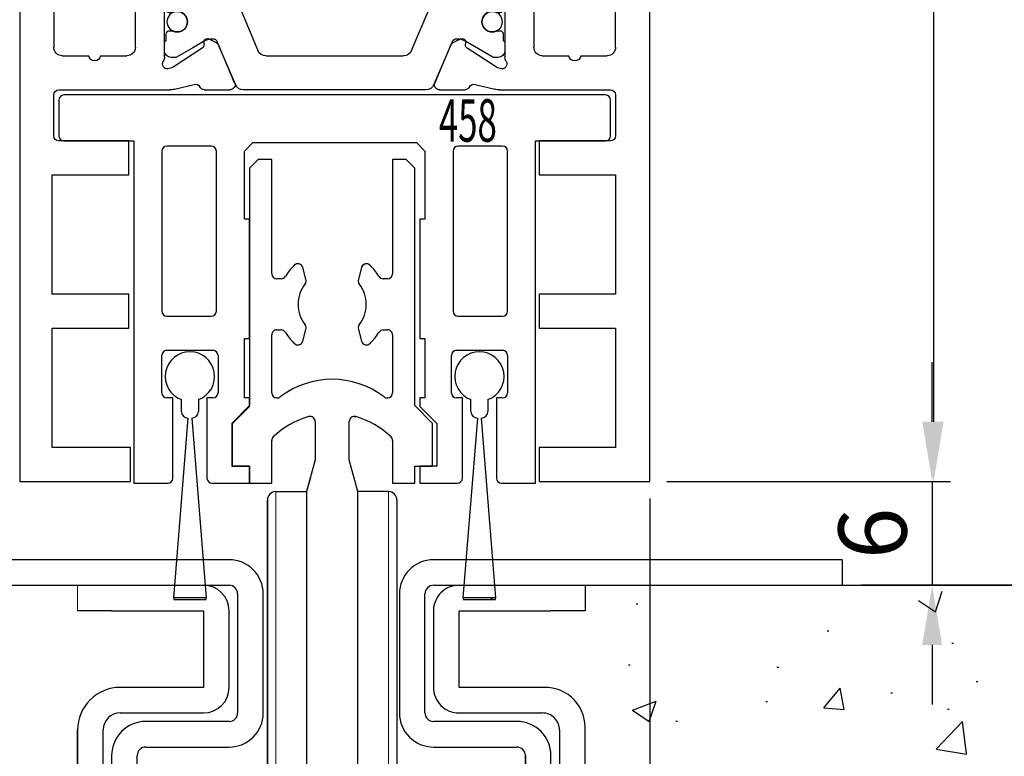
# Model space of a CAD drawing. Extents: x 4563 to 5717, y -1385 to -556.
# Drawn here: x 5530 to 5588, y -1115 to -1072 of the extents above; entities that cross this region are included whole.
import ezdxf
from ezdxf.enums import TextEntityAlignment as Align

# ---------------------------------------------------------------- set-up
doc = ezdxf.new("R2010")
doc.units = 0
doc.header["$MEASUREMENT"] = 0
doc.header["$PDMODE"] = 2
doc.header["$PDSIZE"] = -0.01
doc.layers.get('0').update_dxf_attribs({"linetype": 'CONTINUOUS'})
doc.layers.get('Defpoints').update_dxf_attribs({"linetype": 'CONTINUOUS'})
for name, color, linetype in [('02_Bemassung', 4, 'CONTINUOUS'), ('325452', 7, 'CONTINUOUS'), ('325458', 7, 'CONTINUOUS'), ('Bodenschiene', 7, 'CONTINUOUS'), ('Flügel', 7, 'CONTINUOUS'), ('Linie', 4, 'CONTINUOUS'), ('Wand', 7, 'CONTINUOUS')]:
    doc.layers.add(name, color=color, linetype=linetype)
doc.layers.add('05_Beschriftung', color=2, linetype='CONTINUOUS', lineweight=35)
doc.styles.get("Standard").update_dxf_attribs({"font": 'monotxt.shx'})
doc.dimstyles.new('Dorma', dxfattribs={"dimtxt": 4, "dimasz": 3.5, "dimexe": 1, "dimexo": 1, "dimgap": 1.5, "dimtad": 1, "dimdec": 1, "dimzin": 9, "dimtxsty": 'Standard', "dimcen": 0.1, "dimclrd": 256, "dimclre": 256, "dimclrt": 256, "dimadec": 1, "dimazin": 2, "dimtp": 0.1, "dimtm": 0.1, "dimtfac": 1, "dimtdec": 1, "dimtmove": 0, "dimatfit": 3, "dimfxl": 0, "dimtolj": 1, "dimtzin": 0, "dimlwe": -1, "dimarcsym": 0})

# ---------------------------------------------------------------- blocks, each defined once
blk = doc.blocks.new('*D24')
at = {"layer": '02_Bemassung'}
for p, q in [((5568.431, -1038.635), (5585.104, -1038.635)), ((5568.431, -1098.635), (5585.104, -1098.635))]:
    blk.add_line(p, q, dxfattribs=at)
at = {"layer": '02_Bemassung', "lineweight": -2}
blk.add_line((5584.104, -1042.135), (5584.104, -1095.135), dxfattribs=at)
at = {"layer": '02_Bemassung'}
for points in [[(5583.521, -1042.135), (5584.687, -1042.135), (5584.104, -1038.635)], [(5583.521, -1095.135), (5584.687, -1095.135), (5584.104, -1098.635)]]:
    blk.add_solid(points, dxfattribs=at)
at = {"layer": 'Defpoints', "color": 0}
for p in [(5567.431, -1038.635), (5567.431, -1098.635), (5584.104, -1098.635)]:
    blk.add_point(p, dxfattribs=at)
at = {"layer": '02_Bemassung', "insert": (5580.604, -1067.261), "char_height": 4, "attachment_point": 5, "rotation": 90}
blk.add_mtext('\\A1;60', dxfattribs=at)
blk = doc.blocks.new('*D25')
at = {"layer": '02_Bemassung', "lineweight": -2}
for p, q in [((5584.019, -1095.135), (5584.019, -1091.635)), ((5584.019, -1098.635), (5584.019, -1104.735)), ((5584.019, -1108.235), (5584.019, -1111.735))]:
    blk.add_line(p, q, dxfattribs=at)
at = {"layer": '02_Bemassung'}
for p, q in [((5568.431, -1098.635), (5585.019, -1098.635)), ((5582.894, -1104.735), (5585.019, -1104.735))]:
    blk.add_line(p, q, dxfattribs=at)
for points in [[(5583.436, -1095.135), (5584.602, -1095.135), (5584.019, -1098.635)], [(5583.436, -1108.235), (5584.602, -1108.235), (5584.019, -1104.735)]]:
    blk.add_solid(points, dxfattribs=at)
at = {"layer": 'Defpoints', "color": 0}
for p in [(5567.431, -1098.635), (5581.894, -1104.735), (5584.019, -1104.735)]:
    blk.add_point(p, dxfattribs=at)
at = {"layer": '02_Bemassung', "insert": (5580.519, -1101.685), "char_height": 4, "attachment_point": 5, "rotation": 90}
blk.add_mtext('\\A1;6', dxfattribs=at)
blk = doc.blocks.new('*D28')
at = {"layer": '02_Bemassung'}
for p, q in [((5483.925, -1056.735), (5483.925, -1212.326)), ((5548.931, -1167.735), (5548.931, -1190.921)), ((5548.931, -1195.046), (5548.931, -1196.421)), ((5548.931, -1196.546), (5548.931, -1212.326))]:
    blk.add_line(p, q, dxfattribs=at)
at = {"layer": '02_Bemassung', "lineweight": -2}
blk.add_line((5487.425, -1211.326), (5545.431, -1211.326), dxfattribs=at)
at = {"layer": '02_Bemassung'}
for points in [[(5487.425, -1210.743), (5487.425, -1211.91), (5483.925, -1211.326)], [(5545.431, -1210.743), (5545.431, -1211.91), (5548.931, -1211.326)]]:
    blk.add_solid(points, dxfattribs=at)
at = {"layer": 'Defpoints', "color": 0}
for p in [(5483.925, -1055.735), (5548.931, -1166.735), (5548.931, -1211.326)]:
    blk.add_point(p, dxfattribs=at)
at = {"layer": '02_Bemassung', "insert": (5515.248, -1207.826), "char_height": 4, "attachment_point": 5}
blk.add_mtext('\\A1;65', dxfattribs=at)
blk = doc.blocks.new('*D26')
at = {"layer": '02_Bemassung'}
for p, q in [((5567.431, -1099.635), (5567.431, -1223.384)), ((5462.931, -1105.735), (5462.931, -1223.384))]:
    blk.add_line(p, q, dxfattribs=at)
at = {"layer": '02_Bemassung', "lineweight": -2}
blk.add_line((5466.431, -1222.384), (5563.931, -1222.384), dxfattribs=at)
at = {"layer": '02_Bemassung'}
for points in [[(5466.431, -1221.801), (5466.431, -1222.968), (5462.931, -1222.384)], [(5563.931, -1221.801), (5563.931, -1222.968), (5567.431, -1222.384)]]:
    blk.add_solid(points, dxfattribs=at)
at = {"layer": 'Defpoints', "color": 0}
for p in [(5567.431, -1098.635), (5462.931, -1104.735), (5567.431, -1222.384)]:
    blk.add_point(p, dxfattribs=at)
at = {"layer": '02_Bemassung', "insert": (5515.909, -1218.884), "char_height": 4, "attachment_point": 5}
blk.add_mtext('\\A1;105', dxfattribs=at)
blk = doc.blocks.new('Bodenschiene schnitt')
at = {"color": 40, "linetype": 'Continuous', "lineweight": 30}
for p, q in [((-1088.134, -98.768), (-1088.634, -99.268)), ((-1088.134, -98.768), (-1088.634, -99.268)), ((-1087.334, -98.768), (-1088.134, -98.768)), ((-1088.134, -98.768), (-1088.134, -98.768)), ((-1087.334, -105.468), (-1087.334, -98.768)), ((-1080.234, -98.768), (-1080.234, -105.468)), ((-1079.434, -98.768), (-1080.234, -98.768)), ((-1080.234, -98.768), (-1080.234, -103.504)), ((-1080.234, -98.768), (-1080.234, -98.768)), ((-1078.934, -99.268), (-1079.434, -98.768)), ((-1088.634, -99.268), (-1088.634, -113.218)), ((-1088.634, -99.268), (-1088.634, -99.268)), ((-1088.634, -99.268), (-1088.634, -104.152)), ((-1078.934, -113.218), (-1078.934, -99.268)), ((-1086.008, -104.967), (-1086.008, -104.967)), ((-1085.799, -104.883), (-1085.799, -104.883)), ((-1085.324, -105.797), (-1085.51, -105.105)), ((-1082.059, -105.105), (-1082.245, -105.797)), ((-1082.059, -105.105), (-1082.059, -105.105)), ((-1081.769, -104.883), (-1081.769, -104.883)), ((-1086.786, -105.768), (-1087.034, -105.768)), ((-1086.529, -105.623), (-1086.529, -105.623)), ((-1082.245, -105.797), (-1082.245, -105.797)), ((-1080.534, -105.768), (-1080.783, -105.768)), ((-1080.234, -105.468), (-1080.234, -105.468)), ((-1082.193, -106.056), (-1082.193, -106.056)), ((-1082.193, -108.48), (-1082.193, -108.48)), ((-1087.334, -112.468), (-1087.334, -109.068)), ((-1087.034, -108.768), (-1086.786, -108.768)), ((-1086.529, -108.914), (-1086.529, -108.914)), ((-1085.51, -109.432), (-1085.324, -108.74)), ((-1082.245, -108.74), (-1082.059, -109.432)), ((-1082.245, -108.74), (-1082.245, -108.74)), ((-1080.783, -108.768), (-1080.534, -108.768)), ((-1080.234, -109.068), (-1080.234, -112.468)), ((-1080.234, -109.068), (-1080.234, -109.068)), ((-1086.008, -109.57), (-1086.008, -109.57)), ((-1085.799, -109.654), (-1085.799, -109.654)), ((-1082.059, -109.432), (-1082.059, -109.432)), ((-1081.769, -109.654), (-1081.769, -109.654)), ((-1086.834, -112.706), (-1086.834, -112.706)), ((-1080.234, -112.468), (-1080.234, -112.468)), ((-1088.634, -113.218), (-1089.684, -114.268)), ((-1087.017, -112.768), (-1087.034, -112.768)), ((-1080.534, -112.768), (-1080.552, -112.768)), ((-1077.884, -114.268), (-1078.934, -113.218)), ((-1082.484, -113.852), (-1082.47, -113.852)), ((-1082.47, -113.852), (-1082.401, -113.863)), ((-1082.401, -113.863), (-1082.401, -113.863)), ((-1089.684, -114.268), (-1089.684, -116.768)), ((-1084.784, -114.152), (-1084.784, -116.402)), ((-1084.784, -114.152), (-1084.784, -114.152)), ((-1082.784, -116.402), (-1082.784, -114.152)), ((-1077.884, -116.768), (-1077.884, -114.268)), ((-1089.684, -114.857), (-1089.684, -116.768)), ((-1080.327, -115.056), (-1080.327, -115.056)), ((-1087.334, -117.768), (-1087.334, -115.273)), ((-1080.234, -115.273), (-1080.234, -117.768)), ((-1080.234, -115.273), (-1080.234, -115.273)), ((-1089.684, -116.768), (-1088.634, -116.768)), ((-1088.634, -116.768), (-1088.634, -117.768)), ((-1084.784, -116.402), (-1085.284, -118.268)), ((-1084.784, -116.402), (-1084.784, -116.402)), ((-1082.284, -118.268), (-1082.784, -116.402)), ((-1080.234, -116.526), (-1080.234, -117.768)), ((-1078.934, -116.768), (-1077.884, -116.768)), ((-1078.934, -117.768), (-1078.934, -116.768)), ((-1088.634, -117.768), (-1087.334, -117.768)), ((-1085.061, -117.433), (-1085.284, -118.268)), ((-1080.234, -117.768), (-1078.934, -117.768)), ((-1085.284, -118.268), (-1085.284, -141.568)), ((-1082.284, -141.568), (-1082.284, -118.268))]:
    blk.add_line(p, q, dxfattribs=at)
at = {"color": 7, "linetype": 'Continuous', "lineweight": 30}
for p, q in [((-1088.634, -113.218), (-1088.634, -113.218)), ((-1089.684, -114.268), (-1089.684, -114.268)), ((-1088.634, -116.768), (-1088.634, -117.768)), ((-1088.634, -117.768), (-1088.634, -117.768)), ((-1080.234, -117.768), (-1080.234, -117.768)), ((-1087.084, -118.268), (-1085.284, -118.268)), ((-1085.284, -118.268), (-1085.284, -118.268)), ((-1080.484, -118.268), (-1082.284, -118.268)), ((-1087.584, -140.768), (-1087.584, -118.768)), ((-1087.584, -118.768), (-1087.584, -140.768)), ((-1079.984, -118.768), (-1079.984, -140.768)), ((-1077.834, -122.269), (-1077.834, -122.269))]:
    blk.add_line(p, q, dxfattribs=at)
at = {"color": 8, "linetype": 'Continuous', "lineweight": 0}
for p, q in [((-1087.084, -118.268), (-1087.084, -141.268)), ((-1080.484, -141.268), (-1080.484, -118.268)), ((-1098.734, -125.269), (-1098.734, -123.769)), ((-1098.734, -125.269), (-1098.734, -123.769)), ((-1079.834, -124.269), (-1079.834, -124.269)), ((-1096.734, -133.769), (-1096.734, -133.769))]:
    blk.add_line(p, q, dxfattribs=at)
at = {"color": 9, "linetype": 'Continuous', "lineweight": 30}
for p, q in [((-1089.834, -122.269), (-1113.834, -122.269)), ((-1053.834, -122.269), (-1077.834, -122.269)), ((-1053.834, -122.269), (-1053.834, -123.769)), ((-1053.824, -122.269), (-1053.824, -123.769)), ((-1113.834, -123.769), (-1089.834, -123.769)), ((-1089.334, -124.269), (-1089.334, -131.269)), ((-1089.334, -124.269), (-1089.334, -131.269)), ((-1089.334, -124.269), (-1089.334, -124.269)), ((-1087.834, -131.269), (-1087.834, -124.269)), ((-1079.834, -124.269), (-1079.834, -131.269)), ((-1078.334, -131.269), (-1078.334, -124.269)), ((-1077.834, -123.769), (-1053.834, -123.769)), ((-1089.834, -131.769), (-1094.734, -131.769)), ((-1094.734, -131.769), (-1094.734, -131.769)), ((-1089.334, -131.269), (-1089.334, -131.269)), ((-1072.934, -131.769), (-1077.834, -131.769)), ((-1094.734, -133.269), (-1089.834, -133.269)), ((-1077.834, -133.269), (-1072.934, -133.269)), ((-1096.734, -133.769), (-1096.735, -156.769)), ((-1096.734, -133.769), (-1096.734, -156.769)), ((-1095.234, -156.769), (-1095.234, -133.769)), ((-1072.434, -133.769), (-1072.435, -156.769)), ((-1072.434, -133.769), (-1072.434, -156.769)), ((-1072.434, -144.269), (-1072.434, -133.769)), ((-1072.434, -133.769), (-1072.434, -133.769)), ((-1070.934, -156.769), (-1070.934, -133.769))]:
    blk.add_line(p, q, dxfattribs=at)
at = {"color": 5, "linetype": 'Continuous', "lineweight": 30}
for p in [(-1079.834, -124.269), (-1079.834, -131.269)]:
    blk.add_line(p, (-1079.834, -131.269), dxfattribs=at)
at = {"color": 8, "linetype": 'Continuous', "lineweight": 30}
for p, q in [((-1068.934, -123.769), (-1068.934, -125.269)), ((-1068.934, -123.769), (-1068.934, -125.269)), ((-1096.734, -125.269), (-1098.734, -125.269)), ((-1096.734, -125.269), (-1091.334, -125.269)), ((-1091.334, -125.269), (-1091.334, -129.769)), ((-1091.334, -125.269), (-1091.334, -129.769)), ((-1089.834, -129.769), (-1089.834, -125.269)), ((-1077.834, -125.269), (-1077.834, -129.769)), ((-1077.834, -125.269), (-1077.834, -129.769)), ((-1076.334, -125.269), (-1070.934, -125.269)), ((-1076.334, -129.769), (-1076.334, -125.269)), ((-1068.934, -125.269), (-1070.934, -125.269)), ((-1091.334, -129.769), (-1096.234, -129.769)), ((-1071.334, -129.769), (-1076.334, -129.769)), ((-1096.234, -131.269), (-1091.334, -131.269)), ((-1076.334, -131.269), (-1071.434, -131.269)), ((-1098.734, -132.269), (-1098.735, -159.269)), ((-1098.735, -159.269), (-1098.734, -132.269)), ((-1097.235, -158.269), (-1097.234, -132.269)), ((-1070.434, -132.269), (-1070.435, -158.269)), ((-1068.935, -159.269), (-1068.934, -132.269))]:
    blk.add_line(p, q, dxfattribs=at)
at = {"color": 40, "linetype": 'Continuous', "lineweight": 30}
for centre, radius, start, end in [((-1083.787, -107.266), 3.196, 134.00238, 149.05745), ((-1083.787, -107.266), 3.196, 134.00238, 149.05745), ((-1085.799, -105.183), 0.3, 14.98663, 134.04005), ((-1085.8, -105.182), 0.299, 89.92729, 134.10284), ((-1081.769, -105.183), 0.3, 45.95995, 165.01337), ((-1081.77, -105.183), 0.3, 89.98063, 165.01207), ((-1083.781, -107.266), 3.196, 30.94235, 45.99782), ((-1087.034, -105.468), 0.3, 180.00976, 270.00349), ((-1086.786, -105.468), 0.3, 270.01867, 329.01792), ((-1086.786, -105.468), 0.3, 270.01876, 329.01792), ((-1085.614, -105.875), 0.3, 322.69039, 15.00544), ((-1081.955, -105.875), 0.3, 164.99397, 217.3098), ((-1081.955, -105.875), 0.3, 164.99397, 217.3098), ((-1080.783, -105.468), 0.3, 210.98225, 269.98126), ((-1080.534, -105.468), 0.3, 269.99657, 359.99008), ((-1080.534, -105.468), 0.3, 269.99657, 359.99008), ((-1083.784, -107.268), 2, 142.70024, 217.29976), ((-1083.784, -107.268), 2, 322.70016, 37.29984), ((-1085.614, -108.662), 0.3, 344.99456, 37.30961), ((-1081.955, -108.662), 0.3, 142.6902, 195.00603), ((-1087.034, -109.068), 0.3, 89.99651, 180.013), ((-1086.786, -109.069), 0.3, 30.98208, 89.98133), ((-1086.786, -109.069), 0.3, 30.98208, 89.98124), ((-1083.783, -107.268), 3.201, 210.94841, 225.98161), ((-1083.785, -107.268), 3.201, 314.01819, 329.05179), ((-1080.783, -109.069), 0.3, 90.01874, 149.01775), ((-1080.534, -109.068), 0.3, 359.98715, 90.00343), ((-1080.534, -109.068), 0.3, 359.98715, 90.00343), ((-1085.799, -109.354), 0.3, 225.99491, 345.00387), ((-1081.769, -109.354), 0.3, 194.99613, 314.00509), ((-1083.784, -116.668), 5, 52.41596, 127.58404), ((-1087.034, -112.468), 0.3, 180.00976, 270.00349), ((-1087.017, -112.468), 0.3, 269.98869, 307.57522), ((-1087.017, -112.468), 0.3, 269.98869, 307.57522), ((-1080.552, -112.468), 0.3, 232.42478, 270.01122), ((-1080.534, -112.468), 0.3, 269.99657, 359.99008), ((-1080.534, -112.468), 0.3, 269.99657, 359.99008), ((-1083.785, -118.668), 5, 106.05482, 133.74748), ((-1085.084, -114.152), 0.3, 359.9793, 106.08694), ((-1085.084, -114.152), 0.3, 359.99079, 89.99978), ((-1082.484, -114.152), 0.3, 73.91328, 180.02049), ((-1083.784, -118.668), 5, 46.25252, 73.94518), ((-1083.784, -118.668), 5, 46.25256, 73.94517), ((-1087.034, -115.273), 0.3, 133.76792, 179.98153), ((-1080.535, -115.273), 0.3, 0.01871, 46.23225), ((-1080.535, -115.273), 0.3, 0.01887, 46.23168)]:
    blk.add_arc(centre, radius, start, end, dxfattribs=at)
at = {"color": 7, "linetype": 'Continuous', "lineweight": 30}
for centre, start, end in [((-1087.084, -118.768), 89.99964, 179.9962), ((-1087.084, -118.768), 90.00027, 179.99556), ((-1080.484, -118.768), 0.00375, 90.00031)]:
    blk.add_arc(centre, 0.5, start, end, dxfattribs=at)
at = {"color": 9, "linetype": 'Continuous', "lineweight": 30}
for centre, radius, start, end in [((-1089.834, -124.269), 2, 359.99751, 89.99966), ((-1077.835, -124.269), 2, 89.99458, 180.00454), ((-1077.835, -124.269), 2, 89.99458, 180.00454), ((-1089.834, -124.269), 0.5, 0.00239, 89.98795), ((-1089.835, -124.269), 0.5, 0.0023, 89.98804), ((-1077.834, -124.269), 0.5, 90.01204, 179.99725), ((-1094.734, -133.769), 2, 90.00043, 179.99868), ((-1094.734, -133.769), 2, 90.00042, 179.99868), ((-1089.834, -131.269), 0.5, 269.98873, 0.007), ((-1089.834, -131.269), 2, 270.00042, 359.99868), ((-1089.834, -131.269), 0.5, 269.98877, 0.00691), ((-1077.834, -131.269), 2, 180.00097, 269.99961), ((-1077.834, -131.269), 2, 180.00097, 269.99961), ((-1077.834, -131.269), 0.5, 179.99273, 270.01122), ((-1072.934, -133.769), 2, 359.99756, 89.99961), ((-1094.734, -133.769), 0.5, 89.98876, 180.00693), ((-1072.934, -133.769), 0.5, 0.00221, 89.98798), ((-1072.935, -133.769), 0.5, 0.00221, 89.98798)]:
    blk.add_arc(centre, radius, start, end, dxfattribs=at)
at = {"color": 8, "linetype": 'Continuous', "lineweight": 30}
for centre, radius, start, end in [((-1091.335, -125.269), 1.5, 0.00371, 89.99574), ((-1076.335, -125.269), 1.5, 89.99654, 179.99919), ((-1096.235, -132.269), 2.5, 89.99808, 180.00035), ((-1091.335, -129.769), 1.5, 270.00431, 359.99593), ((-1076.335, -129.769), 1.5, 179.99589, 270.00354), ((-1071.272, -132.118), 2.35, 354.09367, 91.52795), ((-1096.234, -132.269), 1, 90.00042, 179.99527), ((-1071.434, -132.269), 1, 359.99756, 89.99956)]:
    blk.add_arc(centre, radius, start, end, dxfattribs=at)
blk = doc.blocks.new('125')
at = {"color": 1, "linetype": 'Continuous'}
for p, q in [((-1019.334, -123.769), (-1053.834, -123.769)), ((-1049.503, -125.326), (-1049.098, -124.117)), ((-1067.069, -124.853), (-1066.969, -124.853)), ((-1050.497, -124.655), (-1049.502, -125.326)), ((-1055.863, -126.444), (-1055.763, -126.444)), ((-1048.537, -127.175), (-1048.437, -127.175)), ((-1067.527, -128.446), (-1067.427, -128.446)), ((-1058.806, -128.583), (-1058.706, -128.583)), ((-1047.118, -129.422), (-1047.018, -129.422)), ((-1056.057, -130.968), (-1055.092, -129.819)), ((-1054.862, -131.073), (-1055.093, -129.82)), ((-1052.125, -130.082), (-1052.025, -130.082)), ((-1067.301, -131.105), (-1065.901, -130.568)), ((-1066.308, -131.776), (-1065.902, -130.568)), ((-1059.467, -130.59), (-1059.367, -130.59)), ((-1067.301, -131.105), (-1066.307, -131.776)), ((-1056.057, -130.968), (-1054.861, -131.073)), ((-1048.79, -131.041), (-1048.69, -131.041)), ((-1064.756, -131.744), (-1064.656, -131.744)), ((-1049.46, -133.404), (-1047.902, -131.78)), ((-1047.682, -133.679), (-1047.903, -131.78)), ((-1049.46, -133.404), (-1047.681, -133.68))]:
    blk.add_line(p, q, dxfattribs=at)
blk = doc.blocks.new('325452')
at = {"color": 40, "linetype": 'Continuous', "lineweight": 30}
for p, q in [((55.286, 290.943), (55.286, 350.944)), ((55.286, 350.944), (61.786, 350.944)), ((61.786, 350.944), (61.786, 348.944)), ((85.786, 348.944), (85.786, 350.944)), ((85.786, 350.944), (92.286, 350.944)), ((92.286, 350.944), (92.286, 290.943)), ((61.786, 348.944), (57.186, 348.944)), ((57.186, 348.944), (57.186, 341.944)), ((90.286, 348.944), (85.786, 348.944)), ((90.286, 341.944), (90.286, 348.944)), ((57.186, 341.944), (61.686, 341.944)), ((61.686, 341.944), (61.686, 339.944)), ((85.786, 339.944), (85.786, 341.944)), ((85.786, 341.944), (90.286, 341.944)), ((61.686, 339.944), (57.186, 339.944)), ((57.186, 339.944), (57.186, 332.944)), ((90.286, 339.944), (85.786, 339.944)), ((90.286, 332.944), (90.286, 339.944)), ((57.186, 332.944), (61.686, 332.944)), ((61.686, 332.944), (61.686, 330.944)), ((85.786, 330.944), (85.786, 332.944)), ((85.786, 332.944), (90.286, 332.944)), ((61.686, 330.944), (57.586, 330.944)), ((89.986, 330.944), (85.786, 330.944)), ((57.286, 330.644), (57.286, 328.244)), ((90.286, 328.244), (90.286, 330.644)), ((57.586, 327.944), (64.107, 327.944)), ((64.383, 327.91), (65.535, 327.626)), ((66.122, 327.944), (67.623, 327.944)), ((79.949, 327.944), (81.451, 327.944)), ((82.037, 327.626), (83.189, 327.91)), ((83.466, 327.944), (89.986, 327.944)), ((80.591, 325.341), (79.663, 327.527)), ((64.22, 326.65), (64.067, 326.7)), ((66.011, 325.499), (64.291, 326.616)), ((83.282, 326.616), (81.561, 325.499)), ((83.505, 326.7), (83.353, 326.65)), ((57.786, 325.943), (59.34, 325.943)), ((60.033, 325.943), (61.586, 325.943)), ((63.786, 326.008), (63.786, 322.044)), ((83.786, 322.044), (83.786, 326.008)), ((83.786, 325.217), (83.786, 325.644)), ((85.959, 325.944), (87.54, 325.944)), ((88.233, 325.944), (89.786, 325.944)), ((57.286, 310.443), (57.286, 325.443)), ((62.086, 325.443), (62.086, 320.943)), ((66.093, 325.146), (66.102, 325.321)), ((66.842, 325.191), (66.384, 324.957)), ((81.189, 324.957), (80.731, 325.191)), ((81.47, 325.321), (81.479, 325.146)), ((85.486, 320.943), (85.486, 325.444)), ((90.286, 325.444), (90.286, 310.443)), ((64.463, 321.788), (65.982, 322.714)), ((66.122, 322.74), (70.625, 321.563)), ((76.947, 321.563), (81.451, 322.74)), ((81.59, 322.714), (83.109, 321.788)), ((64.086, 321.744), (64.307, 321.744)), ((83.265, 321.744), (83.486, 321.744)), ((71.036, 321.071), (71.036, 319.531)), ((76.536, 319.531), (76.536, 321.071)), ((63.086, 319.943), (63.786, 319.943)), ((83.786, 319.943), (84.486, 319.943)), ((64.286, 319.443), (64.286, 316.443)), ((71.036, 319.531), (70.192, 319.043)), ((77.381, 319.043), (76.536, 319.531)), ((83.286, 316.443), (83.286, 319.443)), ((65.886, 318.643), (65.886, 317.244)), ((66.326, 318.943), (66.186, 318.943)), ((81.387, 318.943), (81.246, 318.943)), ((81.686, 317.244), (81.686, 318.643)), ((66.186, 316.944), (66.327, 316.944)), ((81.246, 316.944), (81.386, 316.944)), ((70.192, 316.843), (71.036, 316.356)), ((71.036, 316.356), (71.036, 314.816)), ((76.536, 316.356), (77.381, 316.843)), ((76.536, 314.816), (76.536, 316.356)), ((63.786, 315.943), (63.086, 315.943)), ((84.486, 315.943), (83.786, 315.943)), ((62.086, 314.943), (62.086, 310.443)), ((85.486, 310.443), (85.486, 314.943)), ((64.307, 314.143), (64.086, 314.143)), ((65.982, 313.172), (64.463, 314.099)), ((70.625, 314.324), (66.122, 313.146)), ((81.451, 313.146), (76.947, 314.324)), ((83.109, 314.099), (81.59, 313.172)), ((83.486, 314.143), (83.265, 314.143)), ((63.786, 313.843), (63.786, 309.879)), ((63.786, 313.216), (63.786, 313.643)), ((83.786, 309.879), (83.786, 313.843)), ((83.786, 313.643), (83.786, 313.216)), ((63.786, 310.243), (63.786, 310.67)), ((66.102, 310.566), (66.093, 310.741)), ((66.384, 310.929), (66.842, 310.696)), ((66.982, 310.546), (67.91, 308.36)), ((79.663, 308.36), (80.591, 310.546)), ((80.731, 310.696), (81.189, 310.929)), ((81.479, 310.741), (81.47, 310.566)), ((61.586, 309.943), (57.786, 309.943)), ((64.291, 309.27), (66.011, 310.388)), ((81.561, 310.388), (83.282, 309.27)), ((89.786, 309.943), (85.986, 309.943)), ((64.067, 309.187), (64.22, 309.237)), ((83.353, 309.237), (83.505, 309.187)), ((65.535, 308.261), (64.383, 307.977)), ((83.189, 307.977), (82.037, 308.261)), ((64.107, 307.943), (58.259, 307.943)), ((67.623, 307.943), (66.122, 307.943)), ((81.451, 307.943), (79.949, 307.943)), ((89.313, 307.943), (83.466, 307.943)), ((57.286, 306.943), (57.286, 293.943)), ((90.286, 293.943), (90.286, 306.943)), ((57.286, 293.943), (56.286, 293.943)), ((56.286, 293.943), (56.286, 291.943)), ((91.286, 293.943), (90.286, 293.943)), ((91.286, 291.943), (91.286, 293.943)), ((56.286, 291.943), (57.286, 291.943)), ((57.286, 291.943), (57.286, 290.943)), ((90.286, 290.943), (90.286, 291.943)), ((90.286, 291.943), (91.286, 291.943)), ((57.286, 290.943), (55.286, 290.943)), ((92.286, 290.943), (90.286, 290.943))]:
    blk.add_line(p, q, dxfattribs=at)
at = {"color": 3, "linetype": 'Continuous', "lineweight": 30}
for p, q in [((79.155, 327.944), (68.417, 327.944)), ((67.957, 327.639), (66.891, 325.128)), ((67.91, 327.527), (66.982, 325.341)), ((80.681, 325.128), (79.616, 327.639)), ((63.786, 325.644), (63.786, 325.217)), ((64.398, 326.044), (64.186, 326.044)), ((65.486, 325.448), (64.503, 326.016)), ((68.266, 323.248), (69.281, 325.639)), ((69.741, 325.944), (77.832, 325.944)), ((78.292, 325.639), (79.307, 323.248)), ((83.07, 326.016), (81.397, 325.05)), ((83.386, 326.044), (83.175, 326.044)), ((63.886, 325.044), (63.886, 324.669)), ((66.175, 325.05), (65.486, 325.448)), ((83.686, 324.669), (83.686, 325.044)), ((64.086, 324.469), (64.198, 324.469)), ((83.374, 324.469), (83.486, 324.469)), ((64.198, 323.419), (64.086, 323.419)), ((83.486, 323.419), (83.374, 323.419)), ((63.786, 322.67), (63.786, 322.244)), ((63.886, 323.219), (63.886, 322.844)), ((65.486, 322.44), (66.174, 322.836)), ((66.574, 322.944), (67.806, 322.944)), ((79.767, 322.944), (80.999, 322.944)), ((81.399, 322.836), (83.07, 321.872)), ((83.686, 322.844), (83.686, 323.219)), ((83.786, 322.244), (83.786, 322.67)), ((64.503, 321.872), (65.486, 322.44)), ((64.186, 321.844), (64.398, 321.844)), ((83.175, 321.844), (83.386, 321.844)), ((64.186, 314.043), (64.398, 314.043)), ((64.503, 314.015), (65.486, 313.447)), ((81.399, 313.05), (83.069, 314.015)), ((83.174, 314.043), (83.386, 314.043)), ((65.486, 313.447), (66.174, 313.05)), ((63.886, 312.668), (63.886, 313.043)), ((66.574, 312.943), (67.806, 312.943)), ((79.767, 312.943), (80.999, 312.943)), ((83.686, 313.043), (83.686, 312.668)), ((64.198, 312.468), (64.086, 312.468)), ((68.266, 312.638), (69.281, 310.248)), ((78.292, 310.248), (79.306, 312.638)), ((83.486, 312.468), (83.374, 312.468)), ((63.886, 310.843), (63.886, 311.218)), ((64.086, 311.418), (64.198, 311.418)), ((83.374, 311.418), (83.486, 311.418)), ((83.686, 311.218), (83.686, 310.843)), ((66.175, 310.836), (65.486, 310.439)), ((67.957, 308.248), (66.891, 310.758)), ((80.681, 310.758), (79.615, 308.248)), ((83.069, 309.871), (81.397, 310.836)), ((83.786, 310.67), (83.786, 310.243)), ((65.486, 310.439), (64.503, 309.871)), ((69.741, 309.943), (77.831, 309.943)), ((64.398, 309.843), (64.186, 309.843)), ((83.386, 309.843), (83.174, 309.843)), ((79.155, 307.943), (68.417, 307.943))]:
    blk.add_line(p, q, dxfattribs=at)
for centre in [(64.536, 323.944), (83.036, 323.944), (64.536, 311.943), (83.036, 311.943)]:
    blk.add_circle(centre, 0.6, dxfattribs=at)
at = {"color": 40, "linetype": 'Continuous', "lineweight": 30}
for centre, radius, start, end in [((57.586, 330.644), 0.3, 90, 180), ((89.986, 330.644), 0.3, 0, 90), ((57.586, 328.244), 0.3, 180, 269.99983), ((64.107, 326.79), 1.154, 76.13521, 89.99983), ((66.14, 327.644), 0.3, 93.4632, 156.69788), ((67.634, 327.644), 0.3, 337.0002, 92.00028), ((79.939, 327.644), 0.3, 87.99972, 202.9998), ((81.433, 327.644), 0.3, 23.30212, 86.5368), ((83.466, 326.79), 1.154, 90, 103.86479), ((89.986, 328.244), 0.3, 270, 0), ((65.607, 327.917), 0.3, 256.13521, 329.09547), ((81.966, 327.917), 0.3, 210.90453, 283.86479), ((63.975, 326.414), 0.3, 71.99643, 210.70175), ((83.598, 326.414), 0.3, 329.29825, 108.00357), ((59.686, 325.893), 0.35, 8.21214, 171.78752), ((63.289, 326.008), 0.497, 0.00005, 30.70175), ((64.127, 326.365), 0.3, 57.00033, 71.99643), ((83.445, 326.365), 0.3, 108.00357, 122.99967), ((84.283, 326.008), 0.497, 149.29825, 180.00004), ((87.886, 325.894), 0.35, 8.21231, 171.78769), ((57.786, 325.443), 0.5, 89.99983, 179.99999), ((61.586, 325.443), 0.5, 0, 89.99983), ((85.986, 325.444), 0.5, 93.18237, 180), ((89.786, 325.444), 0.5, 0.00004, 90), ((65.903, 325.331), 0.2, 357.00185, 57.00033), ((66.293, 325.135), 0.2, 177.00185, 296.99974), ((66.706, 325.458), 0.3, 296.99974, 337.0002), ((80.867, 325.458), 0.3, 202.9998, 243.00026), ((81.28, 325.135), 0.2, 243.00026, 2.99815), ((81.67, 325.331), 0.2, 122.99967, 182.99815), ((66.086, 322.544), 0.2, 79.73697, 121.39546), ((81.486, 322.544), 0.2, 58.60454, 100.26303), ((64.086, 322.044), 0.3, 180.00005, 269.99948), ((64.307, 322.044), 0.3, 269.99948, 301.39546), ((70.536, 321.071), 0.5, 0, 79.73622), ((77.036, 321.071), 0.5, 100.26378, 180), ((83.265, 322.044), 0.3, 238.60454, 270.00052), ((83.486, 322.044), 0.3, 270.00052, 0.00004), ((63.086, 320.943), 1, 180, 270.00041), ((84.486, 320.943), 1, 269.99959, 0), ((63.786, 319.443), 0.5, 0, 90.00041), ((68.286, 317.943), 2.2, 29.99383, 152.9722), ((79.286, 317.943), 2.2, 27.0278, 150.00617), ((83.786, 319.443), 0.5, 89.99959, 180), ((66.186, 318.643), 0.3, 90.06316, 180.00035), ((81.386, 318.643), 0.3, 359.99965, 89.93714), ((66.186, 317.244), 0.3, 180.00035, 270.01224), ((68.286, 317.943), 2.2, 207.02879, 329.99951), ((79.286, 317.943), 2.2, 210.00049, 332.9713), ((81.386, 317.244), 0.3, 269.98776, 359.99965), ((63.786, 316.443), 0.5, 270.00049, 0), ((83.786, 316.443), 0.5, 180, 269.99951), ((63.086, 314.943), 1, 90.00049, 179.99991), ((84.486, 314.943), 1, 0.00009, 89.99951), ((70.536, 314.816), 0.5, 280.26369, 0), ((77.036, 314.816), 0.5, 180, 259.73631), ((64.086, 313.843), 0.3, 90.00104, 179.99993), ((64.307, 313.843), 0.3, 58.60449, 90.00104), ((83.265, 313.843), 0.3, 89.99896, 121.39551), ((83.486, 313.843), 0.3, 359.99997, 89.99896), ((66.086, 313.343), 0.2, 238.60449, 280.26294), ((81.486, 313.343), 0.2, 259.73706, 301.39551), ((65.903, 310.555), 0.2, 302.99967, 2.99815), ((66.293, 310.751), 0.2, 63.00026, 182.99815), ((66.706, 310.429), 0.3, 22.9998, 63.00026), ((80.867, 310.429), 0.3, 116.99974, 157.0002), ((81.28, 310.751), 0.2, 357.00185, 116.99974), ((81.67, 310.555), 0.2, 177.00185, 237.00033), ((57.786, 310.443), 0.5, 179.99999, 269.99989), ((61.586, 310.443), 0.5, 269.99989, 359.99991), ((85.986, 310.443), 0.5, 180.00009, 270.00011), ((89.786, 310.443), 0.5, 270.00011, 0.00004), ((63.975, 309.472), 0.3, 149.29825, 288.00357), ((63.289, 309.879), 0.497, 329.29825, 359.99993), ((83.598, 309.472), 0.3, 251.99643, 30.70175), ((84.283, 309.879), 0.497, 179.99997, 210.70175), ((64.127, 309.522), 0.3, 288.00357, 302.99967), ((83.445, 309.522), 0.3, 237.00033, 251.99643), ((65.607, 307.97), 0.3, 30.90453, 103.86479), ((67.634, 308.243), 0.3, 267.99972, 22.9998), ((79.939, 308.243), 0.3, 157.0002, 272.00028), ((81.966, 307.97), 0.3, 76.13521, 149.09547), ((58.286, 306.943), 1, 91.57411, 180), ((64.107, 309.097), 1.154, 269.99994, 283.86479), ((66.14, 308.242), 0.3, 203.30212, 266.5368), ((81.433, 308.242), 0.3, 273.4632, 336.69788), ((83.466, 309.097), 1.154, 256.13521, 270.00006), ((89.286, 306.943), 1, 0, 88.4399)]:
    blk.add_arc(centre, radius, start, end, dxfattribs=at)
at = {"color": 3, "linetype": 'Continuous', "lineweight": 30}
for centre, radius, start, end in [((68.417, 327.444), 0.5, 90, 157.00003), ((79.155, 327.444), 0.5, 23.00007, 90), ((64.186, 325.644), 0.4, 90.00052, 180.00027), ((64.398, 325.834), 0.21, 59.99998, 90.00052), ((69.741, 325.444), 0.5, 89.99999, 156.99994), ((77.832, 325.444), 0.5, 22.99999, 89.99999), ((83.175, 325.834), 0.21, 90.00027, 119.99998), ((83.386, 325.644), 0.4, 0.00031, 90.00027), ((63.986, 325.217), 0.2, 180.00027, 240.00019), ((66.57, 325.735), 0.791, 240.00009, 273.09488), ((66.615, 325.245), 0.3, 269.62189, 337.00003), ((80.958, 325.245), 0.3, 203.00007, 270.37786), ((81.002, 325.735), 0.791, 266.90509, 299.99998), ((83.586, 325.217), 0.2, 299.99923, 0.00031), ((64.086, 324.669), 0.2, 179.99986, 270.00026), ((64.198, 324.669), 0.2, 270.00026, 295.00785), ((64.536, 323.944), 0.6, 244.99215, 115.00785), ((83.036, 323.944), 0.6, 64.99215, 295.00785), ((83.374, 324.669), 0.2, 244.99215, 270.00105), ((83.486, 324.669), 0.2, 270.00105, 0.00015), ((64.086, 323.219), 0.2, 89.999, 180.00061), ((64.198, 323.219), 0.2, 64.99215, 89.999), ((67.806, 323.444), 0.5, 270.00006, 336.99994), ((79.767, 323.444), 0.5, 202.99999, 270.00012), ((83.374, 323.219), 0.2, 89.99846, 115.00785), ((83.486, 323.219), 0.2, 359.99988, 89.99846), ((63.986, 322.67), 0.2, 119.9999, 180.00041), ((66.574, 322.144), 0.8, 90.00006, 120.00005), ((80.999, 322.144), 0.8, 59.99999, 90.00012), ((83.586, 322.67), 0.2, 0.00013, 60.00077), ((64.186, 322.244), 0.4, 180.00041, 270.00014), ((83.386, 322.244), 0.4, 270.0004, 0.00013), ((64.398, 322.054), 0.21, 270.00014, 299.99997), ((83.175, 322.054), 0.21, 239.99999, 270.0004), ((64.186, 313.643), 0.4, 89.99986, 179.99959), ((64.398, 313.833), 0.21, 60.00003, 89.99986), ((83.174, 313.833), 0.21, 89.99966, 119.99999), ((83.386, 313.643), 0.4, 0, 89.99966), ((63.986, 313.216), 0.2, 179.99959, 240.00045), ((66.574, 313.743), 0.8, 239.99995, 269.99994), ((67.806, 312.443), 0.5, 23.00008, 89.99994), ((79.767, 312.443), 0.5, 89.9999, 156.99999), ((80.999, 313.743), 0.8, 269.9999, 299.99999), ((83.586, 313.216), 0.2, 299.99942, 0), ((64.086, 312.668), 0.2, 179.99939, 270.0011), ((64.198, 312.668), 0.2, 270.0011, 295.00779), ((64.536, 311.943), 0.6, 244.99221, 115.00779), ((83.036, 311.943), 0.6, 64.99215, 295.00785), ((83.374, 312.668), 0.2, 244.99215, 270.00128), ((83.486, 312.668), 0.2, 270.00128, 0.00016), ((64.086, 311.218), 0.2, 89.99974, 180.00011), ((64.198, 311.218), 0.2, 64.99221, 89.99974), ((83.374, 311.218), 0.2, 89.99895, 115.00785), ((83.486, 311.218), 0.2, 0, 89.99895), ((63.986, 310.67), 0.2, 120.00003, 179.99973), ((66.57, 310.152), 0.791, 86.90513, 119.99987), ((66.615, 310.641), 0.3, 22.99997, 90.37796), ((80.957, 310.641), 0.3, 89.62199, 156.99995), ((81.002, 310.152), 0.791, 60.00001, 93.09485), ((83.586, 310.67), 0.2, 359.99979, 60.00052), ((64.186, 310.243), 0.4, 179.99973, 269.99948), ((69.741, 310.443), 0.5, 203.00008, 270), ((77.831, 310.443), 0.5, 270, 336.99999), ((83.386, 310.243), 0.4, 269.99959, 359.99979), ((64.398, 310.053), 0.21, 269.99948, 300.00002), ((83.174, 310.053), 0.21, 240.00001, 269.99959), ((68.417, 308.443), 0.5, 202.99997, 270), ((79.155, 308.443), 0.5, 270, 336.99995)]:
    blk.add_arc(centre, radius, start, end, dxfattribs=at)
blk = doc.blocks.new('325458')
at = {"color": 3, "linetype": 'Continuous', "lineweight": 30}
for p, q in [((543.786, 232.466), (511.986, 232.466)), ((511.686, 232.166), (511.686, 230.066)), ((544.086, 230.066), (544.086, 232.166)), ((511.986, 229.766), (516.086, 229.766)), ((516.086, 229.766), (516.086, 209.666)), ((522.586, 229.166), (523.086, 229.666)), ((523.086, 229.666), (532.686, 229.666)), ((532.686, 229.666), (533.186, 229.166)), ((539.686, 229.766), (543.786, 229.766)), ((539.686, 209.666), (539.686, 229.766)), ((517.736, 229.166), (517.736, 219.766)), ((520.636, 229.466), (518.036, 229.466)), ((520.936, 219.766), (520.936, 229.166)), ((522.586, 225.166), (522.586, 229.166)), ((533.186, 229.166), (533.186, 225.166)), ((534.836, 229.166), (534.836, 219.766)), ((537.736, 229.466), (535.136, 229.466)), ((538.036, 219.766), (538.036, 229.166)), ((522.886, 225.166), (522.586, 225.166)), ((522.886, 218.166), (522.886, 225.166)), ((532.886, 225.166), (532.886, 218.166)), ((533.186, 225.166), (532.886, 225.166)), ((518.036, 219.466), (520.636, 219.466)), ((535.136, 219.466), (537.736, 219.466)), ((522.586, 218.166), (522.886, 218.166)), ((522.586, 214.666), (522.586, 218.166)), ((532.886, 218.166), (533.186, 218.166)), ((533.186, 218.166), (533.186, 214.666)), ((518.036, 217.466), (520.736, 217.466)), ((535.036, 217.466), (537.736, 217.466)), ((517.736, 214.966), (517.736, 217.166)), ((521.036, 217.166), (521.036, 214.966)), ((534.736, 214.966), (534.736, 217.166)), ((538.036, 217.166), (538.036, 214.966)), ((518.386, 214.666), (518.036, 214.666)), ((518.386, 209.966), (518.386, 214.666)), ((520.386, 214.666), (520.386, 209.966)), ((520.736, 214.666), (520.386, 214.666)), ((522.886, 214.666), (522.586, 214.666)), ((522.886, 214.166), (522.886, 214.666)), ((532.886, 214.666), (532.886, 214.166)), ((533.186, 214.666), (532.886, 214.666)), ((535.386, 214.666), (535.036, 214.666)), ((535.386, 209.966), (535.386, 214.666)), ((537.386, 214.666), (537.386, 209.966)), ((537.736, 214.666), (537.386, 214.666)), ((521.886, 213.166), (522.886, 214.166)), ((532.886, 214.166), (533.886, 213.166)), ((521.886, 210.666), (521.886, 213.166)), ((533.886, 213.166), (533.886, 210.666)), ((522.886, 210.666), (521.886, 210.666)), ((522.886, 209.666), (522.886, 210.666)), ((532.886, 210.666), (532.886, 209.666)), ((533.886, 210.666), (532.886, 210.666)), ((516.086, 209.666), (518.086, 209.666)), ((520.686, 209.666), (522.886, 209.666)), ((532.886, 209.666), (535.086, 209.666)), ((537.686, 209.666), (539.686, 209.666))]:
    blk.add_line(p, q, dxfattribs=at)
for centre, start, end in [((511.986, 232.166), 90, 180), ((543.786, 232.166), 0, 90), ((511.986, 230.066), 180, 270), ((543.786, 230.066), 270, 0), ((518.036, 229.166), 90, 180), ((520.636, 229.166), 0, 90), ((535.136, 229.166), 90, 180), ((537.736, 229.166), 0, 90), ((518.036, 219.766), 180, 270), ((520.636, 219.766), 270, 0), ((535.136, 219.766), 180, 270), ((537.736, 219.766), 270, 0), ((518.036, 217.166), 90, 180), ((520.736, 217.166), 0, 90), ((535.036, 217.166), 90, 180), ((537.736, 217.166), 0, 90), ((518.036, 214.966), 180, 270), ((520.736, 214.966), 270, 0), ((535.036, 214.966), 180, 270), ((537.736, 214.966), 270, 0), ((518.086, 209.966), 270, 0), ((520.686, 209.966), 180, 270), ((535.086, 209.966), 270, 0), ((537.686, 209.966), 180, 270)]:
    blk.add_arc(centre, 0.3, start, end, dxfattribs=at)
blk = doc.blocks.new('12')
at = {"layer": 'Linie', "color": 1, "linetype": 'Continuous', "lineweight": 30}
for p, q in [((-1104.744, 150.758), (-1104.744, 151.447)), ((-1103.744, 151.447), (-1103.744, 150.758)), ((-1087.744, 150.758), (-1087.744, 151.447)), ((-1086.744, 151.447), (-1086.744, 150.758)), ((-1105.194, 139.808), (-1104.344, 150.358)), ((-1104.144, 150.358), (-1103.294, 139.808)), ((-1088.194, 139.808), (-1087.344, 150.358)), ((-1087.144, 150.358), (-1086.294, 139.808)), ((-1105.187, 139.808), (-1105.195, 139.708)), ((-1105.195, 139.708), (-1103.295, 139.708)), ((-1103.294, 139.808), (-1105.194, 139.808)), ((-1103.295, 139.708), (-1103.303, 139.808)), ((-1103.294, 139.708), (-1103.302, 139.808)), ((-1103.295, 139.708), (-1103.294, 139.708)), ((-1088.186, 139.808), (-1088.195, 139.708)), ((-1088.195, 139.708), (-1086.295, 139.708)), ((-1086.294, 139.808), (-1088.194, 139.808)), ((-1086.295, 139.708), (-1086.303, 139.808)), ((-1086.294, 139.708), (-1086.302, 139.808)), ((-1086.295, 139.708), (-1086.294, 139.708))]:
    blk.add_line(p, q, dxfattribs=at)
at = {"layer": 'Linie', "color": 1, "linetype": 'Continuous'}
blk.add_line((-1086.57, 139.779), (-1086.47, 139.779), dxfattribs=at)
at = {"layer": 'Linie', "color": 1, "linetype": 'Continuous', "lineweight": 30}
for centre, radius, start, end in [((-1104.244, 152.808), 1.45, 290.17121, 249.82879), ((-1087.244, 152.808), 1.45, 290.1712, 249.8288), ((-1104.344, 150.758), 0.4, 180.01375, 269.99379), ((-1104.144, 150.758), 0.4, 270.00622, 359.98619), ((-1087.344, 150.758), 0.4, 179.99679, 269.99374), ((-1087.144, 150.758), 0.4, 270.00626, 0.00321)]:
    blk.add_arc(centre, radius, start, end, dxfattribs=at)
blk = doc.blocks.new('Flügel senkrecht UF')
at = {"layer": '325452', "xscale": -1, "rotation": 180}
blk.add_blockref('325452', (-1169.53, 497.252), dxfattribs=at)
at = {"layer": '325458'}
for name, p in [('325458', (-1623.63, -63.458)), ('12', (0, -0.336))]:
    blk.add_blockref(name, p, dxfattribs=at)
blk = doc.blocks.new('*D27')
at = {"layer": '02_Bemassung'}
for p, q in [((5564.631, -1104.736), (5623.387, -1104.736)), ((5561.461, -1141.735), (5623.387, -1141.735))]:
    blk.add_line(p, q, dxfattribs=at)
at = {"layer": '02_Bemassung', "lineweight": -2}
blk.add_line((5622.387, -1108.236), (5622.387, -1138.235), dxfattribs=at)
at = {"layer": '02_Bemassung'}
for points in [[(5621.804, -1108.236), (5622.97, -1108.236), (5622.387, -1104.736)], [(5621.804, -1138.235), (5622.97, -1138.235), (5622.387, -1141.735)]]:
    blk.add_solid(points, dxfattribs=at)
at = {"layer": 'Defpoints', "color": 0}
for p in [(5563.631, -1104.736), (5560.461, -1141.735), (5622.387, -1141.735)]:
    blk.add_point(p, dxfattribs=at)
at = {"layer": '02_Bemassung', "insert": (5618.887, -1123.359), "char_height": 4, "attachment_point": 5, "rotation": 90}
blk.add_mtext('\\A1;37', dxfattribs=at)
blk = doc.blocks.new('*D50')
at = {"layer": '02_Bemassung'}
for p, q in [((5568.431, -802.351), (5624.697, -802.351)), ((5596.319, -1104.66), (5624.697, -1104.66))]:
    blk.add_line(p, q, dxfattribs=at)
at = {"layer": '02_Bemassung', "lineweight": -2}
blk.add_line((5623.697, -805.851), (5623.697, -1101.16), dxfattribs=at)
at = {"layer": '02_Bemassung'}
for points in [[(5623.114, -805.851), (5624.28, -805.851), (5623.697, -802.351)], [(5623.114, -1101.16), (5624.28, -1101.16), (5623.697, -1104.66)]]:
    blk.add_solid(points, dxfattribs=at)
at = {"layer": 'Defpoints', "color": 0}
for p in [(5567.431, -802.351), (5595.319, -1104.66), (5623.697, -1104.66)]:
    blk.add_point(p, dxfattribs=at)
at = {"layer": '02_Bemassung', "insert": (5619.53, -953.505), "char_height": 4, "attachment_point": 5, "rotation": 90}
blk.add_mtext('\\A1;Lage der Sprosse', dxfattribs=at)

msp = doc.modelspace()

# ---------------------------------------------------------------- block references
at = {"layer": 'Bodenschiene'}
msp.add_blockref('Bodenschiene schnitt', (6632.566, -980.966), dxfattribs=at)
at = {"layer": 'Flügel'}
msp.add_blockref('Flügel senkrecht UF', (6644.675, -1244.943), dxfattribs=at)
at = {"layer": 'Wand'}
msp.add_blockref('125', (6633.711, -980.966), dxfattribs=at)

# ---------------------------------------------------------------- texts
at = {"layer": '05_Beschriftung', "color": 1, "linetype": 'Continuous', "width": 0.6}
msp.add_text('458', height=2.5, dxfattribs=at).set_placement((5556.749, -1077.435), align=Align.MIDDLE_CENTER)

# ---------------------------------------------------------------- dimensions: what is measured, and where the dimension line sits
at = {"layer": '02_Bemassung'}
dim = msp.add_linear_dim(base=(5623.697, -1104.66), p1=(5567.431, -802.351), p2=(5595.319, -1104.66), angle=90, text='Lage der Sprosse', dimstyle='Dorma', dxfattribs=at)
dim.commit()
dim.dimension.update_dxf_attribs({"geometry": '*D50', "text_midpoint": (5623.697, -953.505), "dimtype": 160})
for base, p1, p2, picture, middle in [((5584.104, -1098.635), (5567.431, -1038.635), (5567.431, -1098.635), '*D24', (5584.104, -1067.261)), ((5622.387, -1141.735), (5563.631, -1104.736), (5560.461, -1141.735), '*D27', (5622.387, -1123.359))]:
    dim = msp.add_linear_dim(base=base, p1=p1, p2=p2, angle=90, dimstyle='Dorma', dxfattribs=at)
    dim.commit()
    dim.dimension.update_dxf_attribs({"geometry": picture, "text_midpoint": middle, "dimtype": 160})
dim = msp.add_linear_dim(base=(5548.931, -1211.326), p1=(5483.925, -1055.735), p2=(5548.931, -1166.735), dimstyle='Dorma', dxfattribs=at)
dim.commit()
dim.dimension.update_dxf_attribs({"geometry": '*D28', "text_midpoint": (5515.248, -1211.326), "dimtype": 160})
dim = msp.add_linear_dim(base=(5584.019, -1104.735), p1=(5567.431, -1098.635), p2=(5581.894, -1104.735), angle=90, dimstyle='Dorma', override={"dimdec": 0}, dxfattribs=at)
dim.commit()
dim.dimension.update_dxf_attribs({"geometry": '*D25', "text_midpoint": (5584.019, -1101.685), "dimtype": 160})
dim = msp.add_linear_dim(base=(5567.4312, -1222.3844), p1=(5462.931, -1104.735), p2=(5567.4312, -1098.6349), dimstyle='Dorma', override={"dimdec": 0}, dxfattribs=at)
dim.commit()
dim.dimension.update_dxf_attribs({"geometry": '*D26', "text_midpoint": (5515.9086, -1222.3844), "dimtype": 160})

doc.saveas('drawing.dxf')
